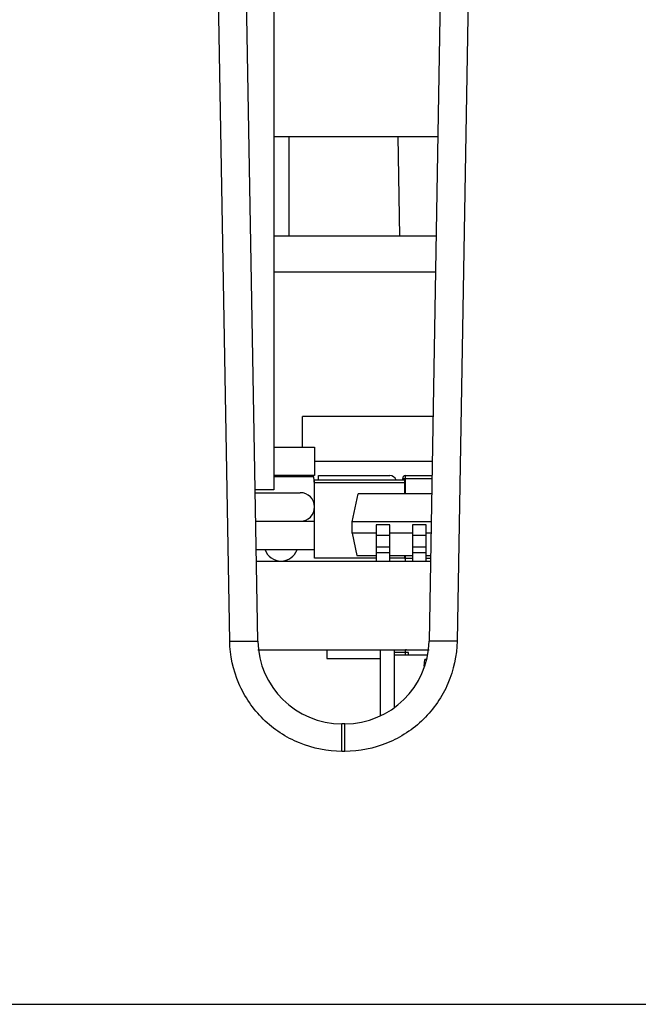
# Model space of a CAD drawing. Units: inches. Extents: x 0 to 22, y 0 to 17.
# Drawn here: x 6.2 to 6.5, y 13.9 to 14.3 of the extents above; entities that cross this region are included whole.
import ezdxf

# ---------------------------------------------------------------- set-up
doc = ezdxf.new("R2010")
doc.units = ezdxf.units.IN
doc.header["$LTSCALE"] = 1.209999999999999
doc.header["$MEASUREMENT"] = 0
doc.layers.get('0').update_dxf_attribs({"linetype": 'CONTINUOUS'})
for name, color, linetype in [('ECAD_CN_PN-23476', 7, 'CONTINUOUS'), ('ECAD_CP_0805_PRI', 7, 'CONTINUOUS'), ('ECAD_CP_1206_SEC', 7, 'CONTINUOUS'), ('ECAD_DS_94418001_PRI', 7, 'CONTINUOUS'), ('ECAD_IC_PN-54327', 7, 'CONTINUOUS'), ('ECAD_IC_SO8_150_PRI', 7, 'CONTINUOUS'), ('ECAD_IC_TSSOP14_180', 7, 'CONTINUOUS'), ('ECAD_IND_PN-39821', 7, 'CONTINUOUS'), ('ECAD_PCP_7343', 7, 'CONTINUOUS'), ('ECAD_RS_1206_PRI', 7, 'CONTINUOUS'), ('ECAD_TF_94559301', 7, 'CONTINUOUS')]:
    doc.layers.add(name, color=color, linetype=linetype)

msp = doc.modelspace()

# ---------------------------------------------------------------- linework, layer by layer
at = {"color": 7, "linetype": 'Continuous'}
for p, q in [((6.319207969799999, 14.0372471431), (6.309540605299999, 14.5910900814)), ((6.3889430557, 14.5910900814), (6.379275774699999, 14.0372519239)), ((6.309366840399999, 14.0372533725), (6.300307277199999, 14.5562754029)), ((6.3981763838, 14.5562754029), (6.389116820599999, 14.0372533725)), ((6.3301451088, 14.2143041326), (6.330113113099999, 14.1793277546)), ((6.3682949815, 14.2143041326), (6.3689054964, 14.1793277546)), ((6.318717820899999, 14.0653277546), (6.3797658401, 14.0653277546)), ((6.309366840399999, 14.0372533725), (6.319207861099999, 14.0372533725)), ((6.389116820599999, 14.0372533725), (6.3792758, 14.0372533725)), ((6.319207970399999, 14.0342253924), (6.379275774599999, 14.0342253924)), ((6.3497589845, 14.0082411404), (6.348729486399999, 14.0082411404)), ((6.348730922899999, 13.9985703964), (6.348730922899999, 14.0082411404)), ((6.349752738099999, 13.9985703964), (6.349752738099999, 14.0082411404)), ((6.349752738099999, 13.9985703964), (6.348730922899999, 13.9985703964)), ((4.685856003699999, 13.9098159436), (9.5874308069, 13.9098159436))]:
    msp.add_line(p, q, dxfattribs=at)
for centre, start, end in [((6.348730922899999, 14.0377686995), 181.0120896133, 269.9972125718), ((6.349752738099999, 14.0377686995), 270.0121207075, 358.9971886491)]:
    msp.add_arc(centre, 0.0295275591, start, end, dxfattribs=at)
for points, knots in [([(6.348730922899999, 13.9985703964), (6.343665933799999, 13.9985699229), (6.3334286084, 14.0005742934), (6.320436856, 14.0091501621), (6.311638757399999, 14.021990306), (6.309453213099999, 14.0321898074), (6.309366840399999, 14.0372533725)], [0, 0, 0, 0, 0.2500364878, 0.5000250858, 0.749997446, 1, 1, 1, 1]), ([(6.389116820599999, 14.0372533725), (6.389028912699999, 14.0321898308), (6.3868466762, 14.0219900482), (6.378046628999999, 14.0091499833), (6.3650548211, 14.000576086), (6.3548177238, 13.9985683742), (6.349752738099999, 13.9985703964)], [0, 0, 0, 0, 0.2500027075, 0.4999773326, 0.7499636544000001, 1, 1, 1, 1])]:
    msp.add_open_spline(points, degree=3, knots=knots, dxfattribs=at)
at = {"layer": 'ECAD_CN_PN-23476', "color": 7, "linetype": 'Continuous'}
for p, q in [((6.324871751799999, 14.2653277546), (6.324871751799999, 14.0903277546)), ((6.324871751799999, 14.0903277546), (6.318281444299999, 14.0903277546))]:
    msp.add_line(p, q, dxfattribs=at)
at = {"layer": 'ECAD_CP_0805_PRI', "color": 7, "linetype": 'Continuous'}
for p, q in [((6.371052854099999, 14.0889498018), (6.371052854099999, 14.0953277546)), ((6.371052854099999, 14.0953277546), (6.3802894921, 14.0953277546)), ((6.370068602199999, 14.0937529515), (6.370068602199999, 14.0943435026)), ((6.370068602199999, 14.0943435026), (6.3802723119, 14.0943435026)), ((6.3706197833, 14.0663120066), (6.373483956499999, 14.0663120066)), ((6.371052854099999, 14.0653277546), (6.371052854099999, 14.0672962585)), ((6.378306791099999, 14.0663120066), (6.379783020299999, 14.0663120066)), ((6.3720567911, 14.0332411404), (6.367121751799999, 14.0332411404)), ((6.371072539199999, 14.0324753924), (6.371072539199999, 14.0342253924)), ((6.3720567911, 14.0324753924), (6.3720567911, 14.0332411404))]:
    msp.add_line(p, q, dxfattribs=at)
for centre, start, end in [((6.371052854099999, 14.0943435026), 90, 180), ((6.371052854099999, 14.0663120066), 243.731637933, 270), ((6.371072539199999, 14.0332411404), 74.9761778103, 90)]:
    msp.add_arc(centre, 0.000984252, start, end, dxfattribs=at)
at = {"layer": 'ECAD_CP_1206_SEC', "color": 7, "linetype": 'Continuous'}
for p, q in [((6.367121751799999, 14.0141923394), (6.367121751799999, 14.0342253924)), ((6.367121751799999, 14.0324753924), (6.378568073099999, 14.0324753924))]:
    msp.add_line(p, q, dxfattribs=at)
at = {"layer": 'ECAD_DS_94418001_PRI', "color": 7, "linetype": 'Continuous'}
for p, q in [((6.3388382872, 14.0948553137), (6.324871751799999, 14.0948553137)), ((6.339113997799999, 14.0923739184), (6.3388382872, 14.0948553137))]:
    msp.add_line(p, q, dxfattribs=at)
at = {"layer": 'ECAD_IC_PN-54327', "color": 7, "linetype": 'Continuous'}
for p, q in [((6.324871751799999, 14.1053277546), (6.339121751799999, 14.1053277546)), ((6.339121751799999, 14.1053277546), (6.339121751799999, 14.0953277546)), ((6.339121751799999, 14.0953277546), (6.324871751799999, 14.0953277546)), ((6.318298899299999, 14.0893277546), (6.334121751799999, 14.0893277546)), ((6.318473449999999, 14.0793277546), (6.339121751799999, 14.0793277546)), ((6.339121751799999, 14.0693277546), (6.318648000599999, 14.0693277546))]:
    msp.add_line(p, q, dxfattribs=at)
for centre, radius, start, end in [((6.334121751799999, 14.0843277546), 0.005, 270, 90), ((6.327371751799999, 14.0712277546), 0.0059, 198.7859711165, 341.2140288835)]:
    msp.add_arc(centre, radius, start, end, dxfattribs=at)
at = {"layer": 'ECAD_IC_SO8_150_PRI', "color": 7, "linetype": 'Continuous'}
for p in [(6.377624782699999, 14.0284642412), (6.378316955599999, 14.0307805105)]:
    msp.add_line(p, (6.377827429999999, 14.0307805105), dxfattribs=at)
at = {"layer": 'ECAD_IC_TSSOP14_180', "color": 7, "linetype": 'Continuous'}
for p, q in [((6.352271358099999, 14.0791072822), (6.3543634502, 14.0889498018)), ((6.3801781645, 14.0889498018), (6.3543634502, 14.0889498018)), ((6.352271358099999, 14.0751702743), (6.352271358099999, 14.0791072822)), ((6.380006362699999, 14.0791072822), (6.352271358099999, 14.0791072822)), ((6.3606886809, 14.078024605), (6.3606886809, 14.0653277546)), ((6.365511515499999, 14.078024605), (6.3606886809, 14.078024605)), ((6.365511515499999, 14.0653277546), (6.365511515499999, 14.078024605)), ((6.373483956499999, 14.078024605), (6.373483956499999, 14.0653277546)), ((6.378306791099999, 14.078024605), (6.373483956499999, 14.078024605)), ((6.378306791099999, 14.0653277546), (6.378306791099999, 14.078024605)), ((6.352271358099999, 14.0751702743), (6.353945031799999, 14.0672962585)), ((6.3606886809, 14.0751702743), (6.352271358099999, 14.0751702743)), ((6.373483956499999, 14.0751702743), (6.365511515499999, 14.0751702743)), ((6.3799376419, 14.0751702743), (6.378306791099999, 14.0751702743)), ((6.365511515499999, 14.0742504742), (6.3606886809, 14.0742504742)), ((6.378306791099999, 14.0742504742), (6.373483956499999, 14.0742504742)), ((6.365511515499999, 14.0702238282), (6.3606886809, 14.0702238282)), ((6.365511515499999, 14.0681820853), (6.3606886809, 14.0681820853)), ((6.378306791099999, 14.0702238282), (6.373483956499999, 14.0702238282)), ((6.378306791099999, 14.0681820853), (6.373483956499999, 14.0681820853)), ((6.353945031799999, 14.0672962585), (6.3606886809, 14.0672962585)), ((6.365511515499999, 14.0672962585), (6.373483956499999, 14.0672962585)), ((6.378306791099999, 14.0672962585), (6.379800200499999, 14.0672962585))]:
    msp.add_line(p, q, dxfattribs=at)
at = {"layer": 'ECAD_IND_PN-39821', "color": 7, "linetype": 'Continuous'}
for p, q in [((6.381755717499999, 14.1793277546), (6.324871751799999, 14.1793277546)), ((6.324871751799999, 14.1668277546), (6.381537529199999, 14.1668277546)), ((6.334871751799999, 14.1053277546), (6.334871751799999, 14.1160661279)), ((6.380651481699999, 14.1160661279), (6.334871751799999, 14.1160661279)), ((6.3803767674, 14.1003277546), (6.339121751799999, 14.1003277546)), ((6.334871751799999, 14.0948553137), (6.334871751799999, 14.0953277546))]:
    msp.add_line(p, q, dxfattribs=at)
at = {"layer": 'ECAD_PCP_7343', "color": 7, "linetype": 'Continuous'}
for p, q in [((6.343371751799999, 14.0342253924), (6.343371751799999, 14.0311753924)), ((6.362121751799999, 14.0342253924), (6.362121751799999, 14.0111935486)), ((6.343371751799999, 14.0311753924), (6.362121751799999, 14.0311753924))]:
    msp.add_line(p, q, dxfattribs=at)
at = {"layer": 'ECAD_RS_1206_PRI', "color": 7, "linetype": 'Continuous'}
for p, q in [((6.340501672999999, 14.0937529515), (6.340501672999999, 14.0953277546)), ((6.340501672999999, 14.0953277546), (6.365501672999999, 14.0953277546)), ((6.339123720299999, 14.0663120066), (6.339123720299999, 14.0937529515)), ((6.3706197833, 14.0937529515), (6.339123720299999, 14.0937529515)), ((6.3706197833, 14.0927686995), (6.339123720299999, 14.0927686995)), ((6.3706197833, 14.0937529515), (6.3706197833, 14.0889498018)), ((6.3606886809, 14.0663120066), (6.339123720299999, 14.0663120066)), ((6.3706197833, 14.0663120066), (6.365511515499999, 14.0663120066)), ((6.3706197833, 14.0672962585), (6.3706197833, 14.0663120066))]:
    msp.add_line(p, q, dxfattribs=at)
msp.add_arc((6.365501672999999, 14.0929655499), 0.0023622047, 19.4712206346, 89.9999999999, dxfattribs=at)
at = {"layer": 'ECAD_TF_94559301', "color": 7, "linetype": 'Continuous'}
msp.add_line((6.324871751799999, 14.2143041326), (6.382366232499999, 14.2143041326), dxfattribs=at)

doc.saveas('drawing.dxf')
